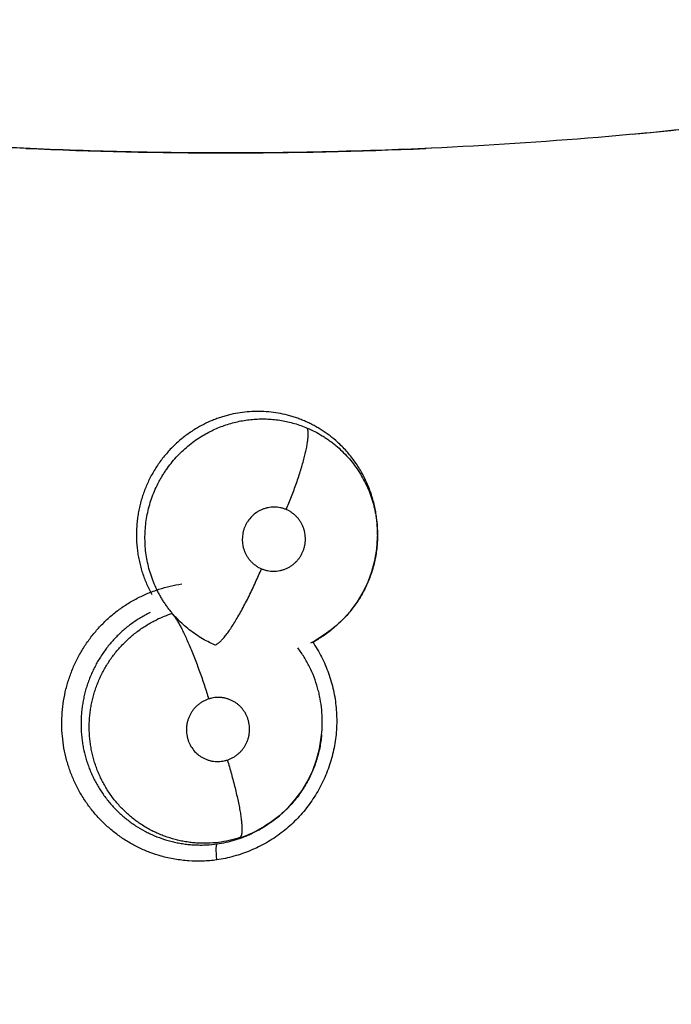
# Model space of a CAD drawing. Units: inches. Extents: x 0.4 to 16.6, y 0.6 to 10.4.
# Drawn here: x 5.8 to 5.9, y 8.9 to 9 of the extents above; entities that cross this region are included whole.
import ezdxf

# ---------------------------------------------------------------- set-up
doc = ezdxf.new("R2010")
doc.units = ezdxf.units.IN
doc.header["$LTSCALE"] = 0.935
doc.header["$MEASUREMENT"] = 0
doc.layers.get('0').update_dxf_attribs({"linetype": 'CONTINUOUS'})
doc.layers.add('AXIS', color=7, linetype='CONTINUOUS')
doc.layers.add('DRIVEN_DIMS', color=7, linetype='CONTINUOUS')
doc.dimstyles.new('DIMSTYLE_1', dxfattribs={"dimtxt": 0.1, "dimasz": 0.1875, "dimexe": 0.125, "dimexo": 0.0625, "dimgap": 0.1, "dimtad": 0, "dimtih": 1, "dimtoh": 1, "dimdec": 1, "dimlfac": 1.3333333333, "dimzin": 4, "dimdsep": 46, "dimtxsty": 'STANDARD', "dimblk": '_FILLED', "dimblk1": '_FILLED', "dimblk2": '_FILLED', "dimcen": 0.09, "dimadec": 0, "dimazin": 0, "dimtp": 0.005, "dimtm": 0.005, "dimtfac": 1, "dimtdec": 1, "dimtofl": 0, "dimtmove": 0, "dimatfit": 3, "dimldrblk": '_FILLED', "dimfxl": 1, "dimtolj": 1, "dimtzin": 4, "dimarcsym": 0})

# ---------------------------------------------------------------- blocks, each defined once
blk = doc.blocks.new('_FILLED')
at = {"color": 0, "linetype": 'BYBLOCK'}
blk.add_solid([(0, 0), (-1, 0.1666666667), (-1, -0.1666666667)], dxfattribs=at)
blk = doc.blocks.new('*D2')
at = {"layer": 'DRIVEN_DIMS', "color": 7, "linetype": 'CONTINUOUS'}
for p, q in [((5.6145576468, 9.7518723307), (7.6630422691, 9.7518723307)), ((7.5380422691, 9.7518723307), (7.5380422691, 7.8361259448)), ((7.5380422691, 5.470379559), (7.5380422691, 7.3861259448)), ((5.9962115605, 5.470379559), (7.6630422691, 5.470379559))]:
    blk.add_line(p, q, dxfattribs=at)
at = {"layer": 'DRIVEN_DIMS', "color": 7, "linetype": 'CONTINUOUS', "xscale": 0.1875, "yscale": 0.1875, "zscale": 0.1875}
for p, rotation in [((7.5380422691, 9.7518723307), 90), ((7.5380422691, 5.470379559), 270)]:
    blk.add_blockref('_FILLED', p, dxfattribs=dict(at, rotation=rotation))
at = {"layer": 'DRIVEN_DIMS', "color": 7, "linetype": 'CONTINUOUS', "insert": (7.4880422691, 7.7361259448), "char_height": 0.1, "width": 0.6, "attachment_point": 2, "line_spacing_factor": 0.9}
blk.add_mtext('145.0\\P[5.71]', dxfattribs=at)

msp = doc.modelspace()

# ---------------------------------------------------------------- linework, layer by layer
at = {"color": 7, "linetype": 'CONTINUOUS'}
for p, q in [((5.7876449409, 8.9982104194), (5.7868513253, 8.9982467224)), ((5.840045102, 8.9982352772), (5.8393815505, 8.9982051283)), ((5.8330958759, 8.9486014965), (5.8330958399, 8.9486112703)), ((5.8330970357, 8.9483100328), (5.8330958759, 8.9486014965)), ((5.8330966142, 8.9486031253), (5.8330960623, 8.9485552469)), ((5.8330970348, 8.9483102587), (5.8330970461, 8.9481908443)), ((5.8271054166, 8.9360591929), (5.8262148032, 8.9353795101)), ((5.8275846276, 8.9364316118), (5.8271320328, 8.9360638508)), ((5.8274057316, 8.9362839911), (5.8271909137, 8.9361126773)), ((5.8258946852, 8.9227695797), (5.825897558, 8.9228017879)), ((5.8258729849, 8.9225244156), (5.8258705457, 8.9224965729)), ((5.8258729849, 8.9225244156), (5.8258946852, 8.9227695797)), ((5.8185454836, 8.9106850205), (5.8172387747, 8.9099424834)), ((5.8188947558, 8.9109301647), (5.8185454836, 8.9106850205)), ((5.8192517332, 8.911152016), (5.8188027873, 8.9108521318)), ((5.8190893568, 8.9110419455), (5.8189030718, 8.9109193226))]:
    msp.add_line(p, q, dxfattribs=at)
for points in [[(5.8275846276, 8.9364316118), (5.8286583427, 8.9374213386), (5.829628626, 8.9385014645), (5.8304888684, 8.9396654855), (5.8312405377, 8.9409135287), (5.8318742464, 8.9422292581), (5.8323784237, 8.9435943325), (5.8327528308, 8.9450078075), (5.8329925511, 8.9464565869), (5.8330936105, 8.9479178957), (5.8330970432, 8.9481904138)], [(5.8262148032, 8.9353795101), (5.8249660842, 8.9346019981), (5.8245166246, 8.9343781132)], [(5.8192517332, 8.911152016), (5.8204199838, 8.9120401454), (5.8214949021, 8.9130306715), (5.8224673463, 8.9141168805), (5.823337807, 8.9152987565), (5.8240957969, 8.9165604499), (5.8247284247, 8.9178840139), (5.8252314754, 8.9192648332), (5.825603047, 8.9206953471), (5.825835556, 8.9221461663), (5.8258702996, 8.9224939563)]]:
    msp.add_lwpolyline(points, dxfattribs=at)
for centre, radius, start, end in [((5.5498532927, 9.0136866456), 0.7381889764, 0, 180), ((5.5498532927, 9.0136866456), 0.52875, 359.9292153586, 55.3106085555), ((5.5498532924, 9.0136866458), 0.4539896011, 344.7523148853, 70.2089506283), ((5.8135722883, 9.5736232432), 0.575996657, 267.4200723428, 272.5627230708), ((5.8111540502, 8.9236142267), 0.0152313943, 107.5824610555, 115.6609421707), ((5.8173999014, 8.9481385269), 0.0155079371, 301.801958869, 307.723289083), ((5.8177588703, 8.9481642131), 0.0153037643, 300.8284770821, 307.7635509733), ((5.8172367198, 8.9483543575), 0.0157784965, 307.7124566215, 308.7517504573), ((5.8178410803, 8.9480542252), 0.0151664684, 307.7724904029, 308.0600111578), ((5.8173691414, 8.9481991975), 0.0155757715, 297.186114802, 300.5428412888), ((5.8174240825, 8.9481031196), 0.0154651044, 300.5484248818, 300.7678358145), ((5.8174316937, 8.9480903847), 0.0154502684, 300.767741282, 301.7958427147), ((5.8105855892, 8.9237627804), 0.0153015729, 295.5411979766, 302.4774764904), ((5.8100313541, 8.9241442566), 0.0159260987, 296.9036229723, 302.8929946179), ((5.8101649789, 8.9239304337), 0.0156739871, 302.9073178038, 303.262850946), ((5.810179439, 8.9239083995), 0.0156476318, 303.2628302982, 303.7221995392), ((5.8106554628, 8.9236491222), 0.0151681708, 302.485353454, 302.939529834), ((5.8106639879, 8.9236041348), 0.0151246287, 287.8597286827, 295.5323492299), ((5.8101153873, 8.9239761809), 0.0157381897, 295.5306289724, 296.9076803491)]:
    msp.add_arc(centre, radius, start, end, dxfattribs=at)
for points, knots in [([(5.9636782237, 9.0175198729), (5.9557314243, 9.0153684643), (5.9397103094, 9.01140734), (5.91947022, 9.0073272597), (5.9031412747, 9.0045818469), (5.8908230987, 9.0027826135), (5.8784508904, 9.0012467323), (5.8701764189, 9.0004002188), (5.8660322224, 9.0000213717)], [0, 0, 0, 0, 0.2486760451, 0.4983103363, 0.6234530692, 0.7487860465, 0.8743015063, 1, 1, 1, 1]), ([(5.8972616096, 9.003738599), (5.8948998494, 9.003391366), (5.8901697551, 9.0027260823), (5.8783091168, 9.0012093232), (5.8616232302, 8.9994991216), (5.8472697983, 8.9985681244), (5.8400781986, 8.9982368011)], [0, 0, 0, 0, 0.1246146387, 0.2493437175, 0.6241838944, 1, 1, 1, 1]), ([(5.8002155217, 8.9977770392), (5.7956381433, 8.9978838326), (5.7864798079, 8.9982082413), (5.7727497473, 8.9990291447), (5.7590254839, 9.0001761356), (5.7498900416, 9.001152217), (5.7453256031, 9.001691795)], [0, 0, 0, 0, 0.2495227858, 0.4993598536, 0.7495182482, 1, 1, 1, 1]), ([(5.8400782284, 8.9982361562), (5.8377918021, 8.9981305031), (5.8300127492, 8.997817372), (5.8167229766, 8.9975516939), (5.8057197104, 8.9976486227), (5.8002155217, 8.9977770392)], [0, 0, 0, 0, 0.1722105052, 0.5857481818, 1, 1, 1, 1]), ([(5.827921243, 8.9602799248), (5.8276140744, 8.9605574999), (5.8269799224, 8.961086329), (5.8261376748, 8.9616806128), (5.8254397455, 8.9621128526), (5.8249037363, 8.9624161275), (5.8243546066, 8.9626983021), (5.8237926843, 8.9629586732), (5.8232197743, 8.9631966053), (5.822638668, 8.9634113359), (5.8220514872, 8.9636020222), (5.8212622282, 8.9638234926), (5.8202592858, 8.9640398454), (5.8190358149, 8.9642008807), (5.8178002279, 8.9642644411), (5.8165640137, 8.9642304165), (5.8153366233, 8.9640969205), (5.8143262527, 8.963902808), (5.8135268807, 8.9636987432), (5.812930974, 8.9635212388), (5.812342408, 8.9633203595), (5.8115721783, 8.9630224657), (5.8106342764, 8.9625931575), (5.8099136639, 8.962192189), (5.809561717, 8.961977471)], [0, 0, 0, 0, 0.0628319264, 0.1251603076, 0.1562660259, 0.1873944256, 0.218600981, 0.2499387648, 0.2813592547, 0.3127243617, 0.3439350471, 0.3750280909, 0.4371056322, 0.4994599799, 0.5621126996, 0.624678597, 0.6869462185, 0.7492850345, 0.7806372798, 0.8121275353, 0.8436249285, 0.8749954467, 0.9374307372, 1, 1, 1, 1]), ([(5.8105073258, 8.9611308386), (5.8107597778, 8.9612822281), (5.8112725713, 8.9615698657), (5.812065304, 8.9619559904), (5.8128800991, 8.9622946473), (5.8137150948, 8.9625855124), (5.8145657451, 8.9628278299), (5.8154263811, 8.9630200027), (5.8162933255, 8.9631605598), (5.817165198, 8.9632489568), (5.8180423277, 8.9632852591), (5.81892265, 8.9632698356), (5.8198007207, 8.9632032845), (5.8206703665, 8.9630846021), (5.8215281345, 8.9629153177), (5.8223738931, 8.9626962437), (5.8232074994, 8.9624265167), (5.8237527012, 8.9622134518), (5.824022705, 8.9620986267)], [0, 0, 0, 0, 0.0627945227, 0.1253413546, 0.1879981734, 0.2509119463, 0.3138560879, 0.3765751661, 0.4389189061, 0.5010990192, 0.5634068623, 0.6260800285, 0.6888139507, 0.7511463485, 0.8132019409, 0.8752177484, 0.9374101513, 1, 1, 1, 1]), ([(5.8095617168, 8.9619774709), (5.8093450538, 8.9618452878), (5.8089175311, 8.9615698048), (5.8082971557, 8.961126713), (5.8076993472, 8.9606551427), (5.8071265076, 8.9601565115), (5.8065790659, 8.9596311152), (5.8060569288, 8.9590788376), (5.8055605322, 8.9585001901), (5.805090809, 8.9578968926), (5.8046494842, 8.9572715056), (5.8042385436, 8.956626864), (5.8038596442, 8.9559650764), (5.8035137143, 8.9552871945), (5.8032007913, 8.9545933247), (5.8029207115, 8.9538831717), (5.8026736616, 8.9531577043), (5.8024604074, 8.9524200346), (5.8022828034, 8.9516741491), (5.8021418003, 8.9509233159), (5.8020365782, 8.9501688177), (5.8019437756, 8.9491565439), (5.8019237179, 8.948136794), (5.8019763694, 8.9471180418), (5.8020522442, 8.9463566111), (5.8021639685, 8.9456020105), (5.8023113108, 8.9448561014), (5.8024935644, 8.9441191869), (5.8027108129, 8.9433907663), (5.8029639359, 8.9426715021), (5.8033469382, 8.9417303919), (5.8036839097, 8.9410455834), (5.8039295794, 8.9406024777)], [0, 0, 0, 0, 0.0312084046, 0.0625095727, 0.0937094169, 0.1247985225, 0.1558590257, 0.1869740532, 0.218217401, 0.2495698488, 0.2809568617, 0.3123024929, 0.3435387246, 0.3746907264, 0.4058473958, 0.4370986745, 0.4685241629, 0.5000495938, 0.5314847897, 0.5627686652, 0.5939539505, 0.6251219888, 0.6877284554, 0.7191425052, 0.7505235951, 0.7817825235, 0.8129073214, 0.8439800084, 0.8750917484, 0.9063404844, 0.9377001452, 1, 1, 1, 1]), ([(5.8121131504, 8.9340754091), (5.8117936851, 8.9342113795), (5.8111639762, 8.9345066836), (5.8102538139, 8.9350140044), (5.8093831605, 8.9355816087), (5.8085569571, 8.9362069142), (5.8077769916, 8.9368893924), (5.8071669098, 8.9375042575), (5.8067032408, 8.9380224837), (5.8063685526, 8.9384235793), (5.8060489522, 8.9388351657), (5.805744944, 8.9392564774), (5.8054563246, 8.939687288), (5.8051827169, 8.9401275955), (5.8049241358, 8.9405776238), (5.8045991732, 8.9411915858), (5.804305689, 8.9418237161), (5.8040450519, 8.9424708063), (5.8038071253, 8.9431263148), (5.8035526084, 8.9439582198), (5.8033166286, 8.9449749094), (5.8031517613, 8.9460074659), (5.8030568275, 8.9470519922), (5.803032111, 8.9481006315), (5.8030787199, 8.94914618), (5.8031970508, 8.9501846276), (5.8033868517, 8.9512143214), (5.8036468539, 8.9522316766), (5.8039742872, 8.9532301685), (5.8043668163, 8.9542018612), (5.8047478992, 8.9549852837), (5.8050836117, 8.9555945913), (5.8053512242, 8.9560438869), (5.8056344577, 8.9564847557), (5.8062299264, 8.9573455101), (5.8070083287, 8.9582893542), (5.8079989813, 8.9592672106), (5.8090523875, 8.9601743706), (5.8099110271, 8.9607732523), (5.8105073254, 8.9611308384)], [0, 0, 0, 0, 0.0311951149, 0.062428392, 0.0935511387, 0.1245012524, 0.1554476993, 0.186593575, 0.2022571409, 0.2179161812, 0.2335196968, 0.2490677576, 0.2645866578, 0.2801017317, 0.295635611, 0.3112104928, 0.3425061445, 0.358194479, 0.373879553, 0.4051511564, 0.4362935754, 0.4675820196, 0.4990249613, 0.5304589725, 0.5617550648, 0.5929853197, 0.6242911659, 0.6557564212, 0.6872599445, 0.7186345779, 0.7498447241, 0.7654684815, 0.7811298316, 0.7968226048, 0.8125391751, 0.8751647044, 0.9063245081, 0.9375286059, 1, 1, 1, 1]), ([(5.8213041761, 8.9515716442), (5.8215387361, 8.9521312068), (5.8218806835, 8.9529796838), (5.8223119661, 8.9541221134), (5.8226219275, 8.9549839345), (5.8229122775, 8.9558365823), (5.8231789633, 8.9566695604), (5.8234179419, 8.9574724693), (5.8236261085, 8.9582351188), (5.8238006197, 8.9589483546), (5.8239398763, 8.959603916), (5.8240282428, 8.96011195), (5.8240795501, 8.9604845723), (5.8241076367, 8.9607369823), (5.8241266598, 8.960971128), (5.8241368318, 8.9611868066), (5.8241383956, 8.9613839516), (5.8241315973, 8.9615625536), (5.8241166563, 8.9617227053), (5.8240939165, 8.9618646515), (5.8240637338, 8.9619887226), (5.8240373014, 8.9620642079), (5.8240226771, 8.9620986398)], [0, 0, 0, 0, 0.1656685225, 0.2497376086, 0.3334178608, 0.4157328608, 0.4956678081, 0.5722188505, 0.6444533095, 0.7115047713, 0.7726840919, 0.8274159507, 0.8522595157, 0.8753786479, 0.8967525162, 0.9163926755, 0.9343218926, 0.9505684969, 0.9651745217, 0.978215271, 0.9897855471, 1, 1, 1, 1]), ([(5.8240227051, 8.9620986264), (5.824357111, 8.9619564127), (5.8250135323, 8.9616484162), (5.8258024995, 8.9612043128), (5.8264108694, 8.9608162999), (5.8268563951, 8.9605088633), (5.827291343, 8.960184701), (5.8278576747, 8.9597291265), (5.8285342387, 8.9591198098), (5.8292902547, 8.9583334582), (5.8299848714, 8.9574955462), (5.8306161215, 8.9566076316), (5.8311830236, 8.9556722287), (5.83168305, 8.9546961561), (5.8321114536, 8.9536876878), (5.8324052481, 8.9528244054), (5.8326024692, 8.95212265), (5.8327319085, 8.9515894096), (5.8328423315, 8.9510502646), (5.8329635934, 8.9503250089), (5.8330662001, 8.949411535), (5.8330955535, 8.9486768977), (5.8330970275, 8.9483102587)], [0, 0, 0, 0, 0.0623811503, 0.1243413366, 0.1552740227, 0.1862264379, 0.2172431773, 0.2483733055, 0.3109730035, 0.3733919561, 0.4354708158, 0.4976386089, 0.5602399362, 0.6230711357, 0.6857429607, 0.748168162, 0.7794612914, 0.8108550207, 0.8423438277, 0.8739133019, 0.9370605638, 1, 1, 1, 1]), ([(5.8330965785, 8.9486112994), (5.8330953076, 8.9488856391), (5.8330784261, 8.9494353916), (5.8330105069, 8.9502585164), (5.8329007135, 8.9510783356), (5.8327497063, 8.9518906121), (5.832558024, 8.952691477), (5.8323257057, 8.9534785405), (5.8320528463, 8.9542511525), (5.8317393235, 8.9550096945), (5.831385738, 8.9557532101), (5.8309942171, 8.9564783141), (5.8305664656, 8.9571800623), (5.8301043177, 8.9578551747), (5.8296093421, 8.9585035595), (5.8290812945, 8.9591252048), (5.8285197842, 8.9597197201), (5.8281242945, 8.960096436), (5.827921243, 8.9602799248)], [0, 0, 0, 0, 0.0626424136, 0.1255209313, 0.1885098399, 0.2514264017, 0.3140902076, 0.3764577167, 0.4387214586, 0.5010983007, 0.5637865921, 0.6266301132, 0.6891761733, 0.7513551138, 0.8133566998, 0.8753527017, 0.9375100305, 1, 1, 1, 1]), ([(5.8213041834, 8.9515716411), (5.8211810462, 8.9516240294), (5.8209302718, 8.9517163158), (5.8205424103, 8.9518162663), (5.8202124703, 8.9518672589), (5.8199456472, 8.9518879966), (5.8196780759, 8.9518956203), (5.8193441939, 8.951880416), (5.818947114, 8.9518217086), (5.8185568094, 8.9517236478), (5.818177332, 8.9515882355), (5.8178131345, 8.9514155021), (5.8173517556, 8.9511383863), (5.8168274608, 8.9507076571), (5.8163962537, 8.9501826079), (5.8161169481, 8.9497193528), (5.8159415418, 8.9493525596), (5.8158026657, 8.9489698591), (5.8157004215, 8.9485755346), (5.8156368276, 8.9481738925), (5.8156129558, 8.9477681399), (5.8156284335, 8.9473616571), (5.8156733445, 8.9470256236), (5.815728691, 8.9467612835), (5.815796932, 8.9465002748), (5.8159059783, 8.946180261), (5.8160733332, 8.9458115341), (5.8162755014, 8.9454620038), (5.8164713333, 8.9451888197), (5.8166439955, 8.9449825064), (5.8168262042, 8.9447851241), (5.8170708352, 8.9445563983), (5.8173903883, 8.9443130445), (5.8177328921, 8.9441022235), (5.8179745803, 8.943984434), (5.8180980777, 8.9439318913)], [0, 0, 0, 0, 0.0310993417, 0.0619770124, 0.0929424164, 0.1085460946, 0.1241511936, 0.1551302004, 0.1860798725, 0.2172810182, 0.2485073049, 0.2795676631, 0.3107972405, 0.3734196034, 0.4361899058, 0.4676408944, 0.4989724963, 0.5305222761, 0.5621110739, 0.5935014316, 0.6248762396, 0.6564193251, 0.6878967487, 0.7035329211, 0.7191615152, 0.7505726788, 0.7819694719, 0.8131174399, 0.8442666679, 0.8599475736, 0.875617717, 0.9066746013, 0.9376393374, 0.9688095811, 1, 1, 1, 1]), ([(5.8180980777, 8.9439318913), (5.8182215143, 8.9438793747), (5.8184737387, 8.9437870062), (5.8188626161, 8.9436866397), (5.8192586746, 8.9436255211), (5.8195921609, 8.9436083054), (5.8198597872, 8.9436143272), (5.8201270431, 8.9436334651), (5.8204580843, 8.943682481), (5.8208479598, 8.9437801366), (5.8212272454, 8.9439163605), (5.8215917544, 8.9440893582), (5.8219374365, 8.9442975056), (5.8222077233, 8.9444983821), (5.8224120709, 8.944675199), (5.822607825, 8.9448617805), (5.8228348383, 8.9451118742), (5.8230765219, 8.9454377329), (5.8232859802, 8.9457863316), (5.8234617382, 8.946153362), (5.8236006633, 8.9465356591), (5.8237022271, 8.946929747), (5.8237653104, 8.9473321273), (5.8237893502, 8.9477383661), (5.8237739454, 8.9481447683), (5.8237194494, 8.9485475928), (5.8236416606, 8.9488769731), (5.8235608674, 8.9491340259), (5.8234675045, 8.949386794), (5.823327374, 8.9496940095), (5.8231251879, 8.9500440981), (5.8228902622, 8.9503716807), (5.8226683607, 8.9506233649), (5.8224764133, 8.9508112614), (5.8223255305, 8.9509451848), (5.822168676, 8.9510709092), (5.8219524844, 8.9512271577), (5.8216679917, 8.9514024372), (5.82142738, 8.9515192254), (5.8213041834, 8.9515716411)], [0, 0, 0, 0, 0.0311697291, 0.0622900757, 0.0931771775, 0.1241310387, 0.1397412448, 0.1553577228, 0.1863670626, 0.2173616802, 0.2486002285, 0.2798561289, 0.3109610137, 0.3422146985, 0.3579698774, 0.3737288643, 0.4050315383, 0.4363161885, 0.4678488447, 0.4993861796, 0.5307274436, 0.5622135935, 0.5938027885, 0.6252189837, 0.6566258035, 0.6881544043, 0.7195267847, 0.7351318439, 0.7507428356, 0.7821157618, 0.8134583093, 0.8445378197, 0.8756301396, 0.8912843005, 0.9069312712, 0.9224877169, 0.9379736427, 0.9688907898, 1, 1, 1, 1]), ([(5.8330970429, 8.948190844), (5.8330959804, 8.9479083538), (5.8330782389, 8.9473424214), (5.8330044964, 8.9464947136), (5.8328838491, 8.9456500696), (5.8327167125, 8.9448127401), (5.8325037709, 8.9439875837), (5.8322466549, 8.9431770877), (5.8319448565, 8.9423817787), (5.8315980327, 8.9416023919), (5.8312079835, 8.9408409229), (5.8307772189, 8.940101756), (5.8303080157, 8.9393892168), (5.8298013851, 8.9387060121), (5.8292576391, 8.9380527354), (5.8286765958, 8.9374291594), (5.8280602124, 8.9368366934), (5.8276273279, 8.9364640432), (5.8274057997, 8.9362840159)], [0, 0, 0, 0, 0.062155285, 0.1245052692, 0.1871303768, 0.2497882823, 0.3122767568, 0.374538458, 0.4367821032, 0.4993422239, 0.5621391171, 0.6249328253, 0.6874866519, 0.7497577646, 0.8119781257, 0.8744010017, 0.9371927992, 1, 1, 1, 1]), ([(5.8121131121, 8.9340754242), (5.8121487773, 8.9340871131), (5.8122233272, 8.9341177908), (5.8123366808, 8.9341798091), (5.8124585615, 8.9342612554), (5.8125889927, 8.9343627409), (5.8127279351, 8.934484798), (5.8128753137, 8.9346277292), (5.8130309419, 8.9347917777), (5.8131945846, 8.9349771352), (5.813365911, 8.9351838486), (5.8136125939, 8.9354984597), (5.8139360683, 8.9359437467), (5.8143352736, 8.9365398651), (5.8147530612, 8.9372081289), (5.8151836787, 8.9379402854), (5.815621662, 8.9387262362), (5.8160608895, 8.9395548261), (5.8164958971, 8.9404139795), (5.8169212112, 8.9412916658), (5.8174649708, 8.9424615141), (5.8178512007, 8.9433444627), (5.8180980676, 8.9439318956)], [0, 0, 0, 0, 0.0096555308, 0.0206744126, 0.0331937356, 0.0473260482, 0.0631606448, 0.0807486434, 0.1001253093, 0.1213194597, 0.1443469533, 0.1691860469, 0.2241602349, 0.2858889327, 0.3537231849, 0.426882901, 0.5043855035, 0.5851759213, 0.668129397, 0.752116815, 0.8360731504, 1, 1, 1, 1]), ([(5.8051309115, 8.9068200273), (5.80464415, 8.9069559258), (5.8036824156, 8.9072716391), (5.8022876404, 8.9078703804), (5.8009500173, 8.9085883852), (5.7996790495, 8.9094197076), (5.7984842076, 8.9103586891), (5.7973746257, 8.9113987717), (5.7963571988, 8.9125310907), (5.7954390266, 8.9137471917), (5.7947624959, 8.9148232928), (5.7942781348, 8.9157172342), (5.7938323334, 8.916632492), (5.7933487695, 8.9178123814), (5.7928900378, 8.9192734124), (5.7925555935, 8.9207697411), (5.7923487122, 8.9222906722), (5.7922722959, 8.9238252068), (5.7923251422, 8.9253619904), (5.7925063113, 8.926889842), (5.7927634778, 8.9281465496), (5.7930323925, 8.9291360255), (5.793343231, 8.9301132388), (5.7938087291, 8.9313088715), (5.7944848617, 8.9326916061), (5.7952733672, 8.9340129476), (5.7961690107, 8.9352630818), (5.7971663644, 8.9364321237), (5.7982575315, 8.9375118886), (5.7992391655, 8.9383309535), (5.80006345, 8.9389331543), (5.8007002065, 8.9393573183), (5.801354607, 8.9397530083), (5.8020256177, 8.9401191924), (5.8027116163, 8.9404558061), (5.8036435834, 8.9408648574), (5.8048376577, 8.9413018578), (5.8063045112, 8.941706774), (5.8072995564, 8.9418972155), (5.8077987503, 8.9419721543)], [0, 0, 0, 0, 0.0310091139, 0.0620115946, 0.0930203561, 0.1240418003, 0.1550808825, 0.1861456752, 0.2172421078, 0.2483709894, 0.2795326432, 0.2951306024, 0.3107390022, 0.3419821016, 0.3732681786, 0.4045916952, 0.435947711, 0.4673356046, 0.4987519296, 0.5301873578, 0.561631628, 0.5773584226, 0.5930858423, 0.6245358087, 0.6559841639, 0.6874218196, 0.7188399888, 0.7502336974, 0.7815967694, 0.8129226359, 0.8285744683, 0.8442172177, 0.8598523695, 0.8754819374, 0.8911062094, 0.9067235111, 0.9379163713, 0.9690270097, 1, 1, 1, 1]), ([(5.8036939602, 8.9382748431), (5.8034869637, 8.938173408), (5.8030763718, 8.9379606808), (5.8024736678, 8.9376136918), (5.8018845454, 8.9372393917), (5.8013120642, 8.9368396743), (5.8007593487, 8.9364159546), (5.8000502862, 8.9358208157), (5.799211668, 8.9350185371), (5.7982913334, 8.9339683711), (5.7976016323, 8.9330272554), (5.7971010488, 8.9322411713), (5.7967528493, 8.931637678), (5.7964316046, 8.9310202534), (5.7961367463, 8.9303888091), (5.7958686653, 8.9297430702), (5.7956284955, 8.9290838981), (5.7954168941, 8.9284141406), (5.7952345407, 8.9277373609), (5.7950822626, 8.9270559115), (5.7949603448, 8.9263704813), (5.7948687547, 8.9256807817), (5.794786984, 8.9247542464), (5.7947606664, 8.9235884205), (5.79483391, 8.9224245337), (5.7949527673, 8.9215020444), (5.7951114934, 8.9205898642), (5.7953308077, 8.9196892729), (5.795609288, 8.918804948), (5.7958475494, 8.918149433), (5.7961137025, 8.9175057213), (5.7964069936, 8.9168770457), (5.7967266083, 8.9162646498), (5.7970720444, 8.915667809), (5.7974439281, 8.9150858954), (5.7978428263, 8.9145194584), (5.7982673553, 8.9139702082), (5.7987149328, 8.9134407551), (5.7991837643, 8.9129335714), (5.7996731238, 8.9124496909), (5.8001831064, 8.9119890623), (5.8008914585, 8.9114051968), (5.8018268338, 8.9107348747), (5.8028175235, 8.9101491298), (5.8036371784, 8.9097356122), (5.8044708914, 8.9093612251), (5.8053293062, 8.9090441897), (5.8062079416, 8.9087858489), (5.8068783021, 8.9086207881), (5.8075559972, 8.9084853906), (5.8082376533, 8.9083809252), (5.8089210539, 8.9083077449), (5.809605592, 8.9082651471), (5.8102913993, 8.9082529152), (5.8112094318, 8.9082776197), (5.8118973214, 8.9083428087), (5.812353755, 8.9084066232)], [0, 0, 0, 0, 0.0155818172, 0.0312459775, 0.0469954082, 0.0627469312, 0.0784277503, 0.0940557874, 0.1253060095, 0.1567688776, 0.1883298118, 0.2040666374, 0.2197480001, 0.2354109379, 0.2510988449, 0.2668408622, 0.2826572732, 0.298506407, 0.3143049606, 0.3300218482, 0.3456907544, 0.3613495681, 0.377036291, 0.4085471864, 0.4400708772, 0.4557632415, 0.4714008721, 0.5026410067, 0.5183210064, 0.5340566486, 0.5497716266, 0.565391134, 0.5809339264, 0.5964508132, 0.6119904608, 0.6275999617, 0.6432655593, 0.6588998449, 0.6744483134, 0.6899371966, 0.7054035596, 0.7208846792, 0.751970117, 0.7830815451, 0.7985742613, 0.8140083173, 0.8448418949, 0.8603292978, 0.8758991509, 0.8914927425, 0.9070289038, 0.9224982318, 0.9379362607, 0.9533756992, 0.9688468186, 1, 1, 1, 1]), ([(5.806553022, 8.9381340721), (5.8065872182, 8.9380976713), (5.8066574112, 8.9380183323), (5.80676282, 8.9378874909), (5.8068741184, 8.9377378462), (5.8069912167, 8.9375690604), (5.8071139763, 8.9373808981), (5.8072917672, 8.9370931242), (5.8075258053, 8.9366844423), (5.8078159002, 8.9361352485), (5.8081223267, 8.9355138085), (5.8084416257, 8.9348254274), (5.8087703833, 8.9340771899), (5.8091044585, 8.9332777318), (5.8094400012, 8.9324369587), (5.8097728177, 8.9315655389), (5.8100992296, 8.9306746236), (5.8104156106, 8.9297751809), (5.8108159799, 8.9285909366), (5.8110987431, 8.9277037411), (5.8112784649, 8.9271164306)], [0, 0, 0, 0, 0.0124433348, 0.0263786911, 0.0418503287, 0.0588980107, 0.0775524829, 0.09781845, 0.1431685662, 0.1948546856, 0.2525418179, 0.3157778651, 0.3838988603, 0.456150677, 0.5316405932, 0.6094309325, 0.6885494291, 0.7680306725, 0.8469760965, 1, 1, 1, 1]), ([(5.8153025244, 8.9092083583), (5.8148509044, 8.9090627684), (5.8139371455, 8.9088146916), (5.8125396037, 8.9085746103), (5.8113625579, 8.9084843505), (5.8104170281, 8.9084801143), (5.8097068561, 8.9085104746), (5.8090009203, 8.908573888), (5.8083017777, 8.9086704565), (5.8076098873, 8.9088002338), (5.8066953801, 8.9090179419), (5.8057956942, 8.9093021859), (5.8049180304, 8.9096490731), (5.8042726887, 8.9099399646), (5.8036438501, 8.9102602986), (5.8030329075, 8.9106098441), (5.802439716, 8.9109882383), (5.801863895, 8.9113951418), (5.8013064731, 8.9118303865), (5.8005912256, 8.9124464463), (5.7997542559, 8.9132781132), (5.7990008221, 8.914185148), (5.7984518347, 8.9149510528), (5.7980664607, 8.9155465324), (5.7977089365, 8.9161606057), (5.7973811111, 8.9167908046), (5.7970841297, 8.9174345037), (5.7968180975, 8.9180900634), (5.7965832959, 8.9187574899), (5.7963801001, 8.9194371611), (5.7962084804, 8.9201281522), (5.7960686691, 8.9208279565), (5.7959612438, 8.9215332811), (5.795886737, 8.9222412441), (5.795845648, 8.9229501577), (5.7958380333, 8.9236595636), (5.7958638431, 8.9243698368), (5.795922991, 8.9250809401), (5.7960150035, 8.9257910046), (5.7961395094, 8.9264963898), (5.7962965679, 8.9271932792), (5.7964851521, 8.9278797616), (5.796704463, 8.9285558594), (5.7969549728, 8.9292217772), (5.7972368606, 8.9298770836), (5.7975494484, 8.9305203803), (5.7978917266, 8.9311490248), (5.798261996, 8.9317602431), (5.7986588781, 8.9323518574), (5.7990815359, 8.9329227905), (5.799529435, 8.933473361), (5.8001618003, 8.9341817399), (5.8010138204, 8.9350107142), (5.8019365351, 8.9357580471), (5.8027107942, 8.9362996582), (5.8035080973, 8.9368034243), (5.8041324128, 8.9371390466), (5.8045581754, 8.9373433857)], [0, 0, 0, 0, 0.0313564299, 0.0624573523, 0.0935779401, 0.1092378993, 0.1249208801, 0.1405324804, 0.1560582075, 0.1715426778, 0.1870322312, 0.2181611189, 0.233779754, 0.2493791725, 0.2649201445, 0.2803980122, 0.2958740611, 0.311398172, 0.3269740544, 0.3425896937, 0.3737589471, 0.4048195804, 0.4203846746, 0.4360109505, 0.4516734764, 0.4673233159, 0.4829356163, 0.498502181, 0.5140581744, 0.5296726123, 0.5453628338, 0.561090589, 0.5768143562, 0.5924929748, 0.6081155873, 0.6237221157, 0.6393573517, 0.6550656881, 0.6708587722, 0.6866557971, 0.7023825221, 0.7180483953, 0.7336841391, 0.7493358828, 0.7650475156, 0.7808078857, 0.7965824359, 0.8123312614, 0.8280150207, 0.8436428073, 0.8592566082, 0.8748998047, 0.9063732405, 0.9376931484, 0.9532486947, 0.968792153, 1, 1, 1, 1]), ([(5.8246900181, 8.9344998203), (5.8249050111, 8.9341863164), (5.8253151567, 8.9335449236), (5.8258666911, 8.9325444465), (5.8263533109, 8.9315093001), (5.8269136616, 8.9300889743), (5.8273382922, 8.9286164567), (5.8276207234, 8.9271129817), (5.8277601996, 8.9259721949), (5.8278268986, 8.9248240687), (5.827821233, 8.9236732521), (5.8277434405, 8.9225244699), (5.8275937808, 8.9213824298), (5.8273725574, 8.9202518206), (5.8270798352, 8.9191374355), (5.8267168897, 8.9180437302), (5.8261427691, 8.916619282), (5.8254362884, 8.915251281), (5.8246072924, 8.9139590701), (5.8239258485, 8.9130310807), (5.823187387, 8.9121486012), (5.822132223, 8.9110381974), (5.8209743569, 8.9100309666), (5.8197290862, 8.9091436971), (5.8187543006, 8.9085414896), (5.8177423842, 8.9080058249), (5.8163525586, 8.9073805781), (5.8145516514, 8.9067648145), (5.8130639508, 8.9064472298), (5.812316021, 8.9063329592)], [0, 0, 0, 0, 0.0310825946, 0.0621981663, 0.0933507461, 0.1245396636, 0.186981543, 0.2182583192, 0.2495596364, 0.2808854882, 0.3122328815, 0.343596544, 0.3749705283, 0.4063498091, 0.4377319434, 0.4691178291, 0.5005066802, 0.5632468437, 0.5946188932, 0.625977401, 0.6573197765, 0.6886405343, 0.7511641445, 0.7823941311, 0.8135962715, 0.844779275, 0.8759441121, 0.9381350382, 1, 1, 1, 1]), ([(5.8258973944, 8.922801827), (5.8259402703, 8.9232858736), (5.8259826103, 8.9242559532), (5.825911965, 8.9257107336), (5.8257415739, 8.9269123994), (5.8255405574, 8.9278629501), (5.8252975391, 8.9288014166), (5.8249159432, 8.9299479906), (5.8243323737, 8.9312739267), (5.8237451799, 8.9323295928), (5.8232185383, 8.9331408571), (5.8229362883, 8.9335342024), (5.8227909341, 8.9337270152)], [0, 0, 0, 0, 0.125524867, 0.2504110313, 0.3757302333, 0.4385572355, 0.5013091657, 0.6260722151, 0.7502230712, 0.8749994214, 0.9376269504, 1, 1, 1, 1]), ([(5.8112784536, 8.927116427), (5.8111499856, 8.9270750809), (5.8108970656, 8.926979287), (5.8105342764, 8.9267999795), (5.8101909799, 8.9265863262), (5.809923785, 8.9263806101), (5.8097219383, 8.9262005134), (5.809528676, 8.9260107005), (5.8093054429, 8.9257565061), (5.8090679336, 8.9254269696), (5.8088630893, 8.9250752027), (5.8086929745, 8.9247052893), (5.8085596882, 8.9243211073), (5.8084796955, 8.9239917124), (5.8084351174, 8.9237237466), (5.8084034007, 8.9234542716), (5.808388058, 8.9231162612), (5.808409682, 8.9227110621), (5.808470605, 8.9223097527), (5.8085692158, 8.9219165917), (5.8087059521, 8.9215359732), (5.8089361726, 8.9210502503), (5.8093115405, 8.9204892909), (5.8097896108, 8.9200140463), (5.8102206479, 8.9196974888), (5.8105657347, 8.919493365), (5.8109298755, 8.9193250662), (5.811308641, 8.9191929996), (5.8116981867, 8.9190995119), (5.8120291038, 8.9190549143), (5.8122963243, 8.9190388588), (5.812564325, 8.9190359068), (5.812898298, 8.9190574899), (5.8132948677, 8.9191226268), (5.8135539711, 8.9191921979), (5.8136819416, 8.919233383)], [0, 0, 0, 0, 0.0313641635, 0.0627324873, 0.0939084247, 0.1251839265, 0.1409645226, 0.1567553749, 0.1881160749, 0.2194517698, 0.2510156957, 0.282569177, 0.3139260352, 0.3453784848, 0.361212549, 0.3770354693, 0.4084168552, 0.439712475, 0.4711885614, 0.5026052607, 0.5337670465, 0.5650199497, 0.6273604475, 0.6895487733, 0.7205849907, 0.7514764148, 0.7825633833, 0.8136611908, 0.844548667, 0.8755087502, 0.8911207113, 0.9067419137, 0.9377734586, 0.9687573406, 1, 1, 1, 1]), ([(5.8136819416, 8.919233383), (5.8138100978, 8.9192746303), (5.8140618421, 8.9193695238), (5.8143631529, 8.9195186036), (5.8145945314, 8.9196548002), (5.8147637038, 8.9197659117), (5.8149277852, 8.9198857013), (5.8151383499, 8.9200555198), (5.8153853107, 8.9202860571), (5.8156530989, 8.9205908474), (5.8158906388, 8.920920984), (5.8160620969, 8.9212141392), (5.8161815407, 8.921457343), (5.8162887643, 8.9217056383), (5.8163777532, 8.9219620781), (5.8164481342, 8.9222244375), (5.8165059433, 8.9224895646), (5.8165536814, 8.9228249522), (5.8165719776, 8.9232309171), (5.8165509144, 8.9236368374), (5.8164906604, 8.9240379861), (5.8163919251, 8.924430757), (5.8162548793, 8.9248116178), (5.8160823153, 8.9251771438), (5.8158752414, 8.9255229095), (5.8156749081, 8.9257919684), (5.8154991602, 8.9259950063), (5.8153138161, 8.9261890991), (5.8150652108, 8.926412993), (5.814742233, 8.9266507553), (5.8143968722, 8.9268551681), (5.8140330053, 8.9270242615), (5.81365463, 8.9271558879), (5.8133299866, 8.9272338762), (5.8130658189, 8.927276521), (5.812799757, 8.9273061736), (5.8124656865, 8.9273185075), (5.8120649206, 8.9272926997), (5.811667292, 8.9272272373), (5.8114067315, 8.927157712), (5.8112784536, 8.927116427)], [0, 0, 0, 0, 0.0312824603, 0.0623945224, 0.0779837868, 0.0936469683, 0.1094036146, 0.1251691417, 0.1564828575, 0.1877677407, 0.2192912669, 0.2508450957, 0.2665501572, 0.2822268214, 0.3136678575, 0.3295039741, 0.3453251692, 0.3766979564, 0.4080857119, 0.439607818, 0.4709933667, 0.5021943771, 0.5335587535, 0.5648955961, 0.5959701247, 0.6270533599, 0.6427008732, 0.6583458595, 0.6893896257, 0.7203007594, 0.7513856247, 0.7824838353, 0.813375484, 0.8443225891, 0.8599235789, 0.8755289749, 0.906505942, 0.9374596756, 0.9686879434, 1, 1, 1, 1]), ([(5.8258705341, 8.922496607), (5.8258454918, 8.92221315), (5.8257795968, 8.9216461501), (5.8256325064, 8.9208000147), (5.8254376724, 8.9199605323), (5.8251972149, 8.9191328763), (5.8249118075, 8.9183222326), (5.8245817849, 8.9175303541), (5.8242070412, 8.916757139), (5.8237883913, 8.9160037758), (5.8233280615, 8.9152729669), (5.8228288583, 8.9145689921), (5.8222930713, 8.9138957017), (5.8217217266, 8.9132554023), (5.821115046, 8.9126484316), (5.8204730383, 8.9120747863), (5.8197984736, 8.9115361642), (5.8193287136, 8.9112020023), (5.8190894865, 8.9110419573)], [0, 0, 0, 0, 0.0620347287, 0.1243624274, 0.1871303492, 0.2498108111, 0.3121586398, 0.3743862815, 0.4367343272, 0.4993755496, 0.5621796567, 0.624929419, 0.6874181885, 0.7496630594, 0.811907092, 0.874403406, 0.9372534244, 1, 1, 1, 1]), ([(5.8136819467, 8.9192333846), (5.8138638184, 8.9186374866), (5.8141266867, 8.9177385495), (5.814452932, 8.916536007), (5.8146823506, 8.9156404443), (5.8148920598, 8.9147649167), (5.8150786461, 8.9139217253), (5.8152387515, 8.9131228427), (5.815370017, 8.9123796841), (5.8154560294, 8.911799209), (5.815508136, 8.9113701583), (5.8155379406, 8.9110774821), (5.8155595761, 8.9108051104), (5.8155731472, 8.9105536), (5.8155787916, 8.9103233392), (5.8155766554, 8.9101146443), (5.8155668601, 8.9099276729), (5.8155496994, 8.90976238), (5.8155254782, 8.9096185392), (5.8154944801, 8.9094958307), (5.815456884, 8.909393819), (5.8154128654, 8.9093118784), (5.8153624978, 8.9092494082), (5.8153227586, 8.9092193384), (5.8153025443, 8.9092083648)], [0, 0, 0, 0, 0.1811437978, 0.272269433, 0.3622626827, 0.4499210749, 0.5340128931, 0.6133321216, 0.6867920146, 0.7534055463, 0.7839137458, 0.8124463091, 0.8389334397, 0.8633463553, 0.8856689208, 0.9058894021, 0.9240117399, 0.940085116, 0.9541800514, 0.966386354, 0.97683131, 0.9857145687, 0.9933126379, 1, 1, 1, 1]), ([(5.8123537549, 8.9084066232), (5.8127481177, 8.9084617595), (5.8135305947, 8.9086019209), (5.814491417, 8.9088519137), (5.8152450198, 8.9090948688), (5.8158036431, 8.909298539), (5.8163557284, 8.9095240319), (5.8167183745, 8.9096887425), (5.8168984451, 8.9097747464)], [0, 0, 0, 0, 0.2507518403, 0.5000066338, 0.6245495821, 0.7492590852, 0.8743372886, 1, 1, 1, 1]), ([(5.8123537554, 8.9084066233), (5.8123435918, 8.9084018539), (5.8123293239, 8.9083896194), (5.8123136952, 8.9083686878), (5.8123016532, 8.9083477249), (5.8122902212, 8.9083225443), (5.8122748826, 8.9082806056), (5.8122581485, 8.908216467), (5.8122422264, 8.9081257678), (5.812229597, 8.9080177441), (5.8122205647, 8.9078933365), (5.8122154257, 8.9077536735), (5.8122144297, 8.9076003176), (5.812218495, 8.9073746774), (5.8122333515, 8.907075727), (5.8122641642, 8.9067082961), (5.8122919828, 8.9064601752), (5.812307515, 8.9063364389)], [0, 0, 0, 0, 0.0160044638, 0.025876221, 0.0372761847, 0.0503639988, 0.0652642391, 0.1008822174, 0.1446689091, 0.1964558216, 0.2558552985, 0.3224402937, 0.3956496035, 0.4744475367, 0.6441278334, 0.8222247137, 1, 1, 1, 1]), ([(5.812316021, 8.9063329592), (5.8117186795, 8.9062543676), (5.8105136874, 8.9061556756), (5.808699635, 8.9061851223), (5.8068956362, 8.9063948571), (5.805712888, 8.9066575458), (5.8051309115, 8.9068200273)], [0, 0, 0, 0, 0.2494066891, 0.4995500576, 0.7498717264, 1, 1, 1, 1])]:
    msp.add_open_spline(points, degree=3, knots=knots, dxfattribs=at)
for points in [[(5.8393815505, 8.9982051283), (5.8393633173, 8.9982043113), (5.839345084, 8.9982034942), (5.8393268508, 8.9982026772)], [(5.8400781986, 8.9982368011), (5.8400671664, 8.9982362931), (5.8400561342, 8.9982357852), (5.840045102, 8.9982352772)]]:
    msp.add_open_spline(points, degree=3, dxfattribs=at)
at = {"layer": 'AXIS', "color": 7, "linetype": 'CONTINUOUS'}
for radius, start, end in [(0.52875, 359.9768061801, 55.3105796601), (0.453989601, 344.7503471444, 70.20890729)]:
    msp.add_arc((5.5498532927, 9.0136866456), radius, start, end, dxfattribs=at)

# ---------------------------------------------------------------- dimensions: what is measured, and where the dimension line sits
at = {"layer": 'DRIVEN_DIMS', "color": 7, "linetype": 'CONTINUOUS'}
dim = msp.add_linear_dim(base=(7.5380422691, 9.7518723307), p1=(5.9337115605, 5.470379559), p2=(5.5520576468, 9.7518723307), angle=90, dimstyle='DIMSTYLE_1', dxfattribs=at)
dim.commit()
dim.dimension.update_dxf_attribs({"geometry": '*D2', "text_midpoint": (7.5380422691, 7.6111259448), "dimtype": 160})

doc.saveas('drawing.dxf')
